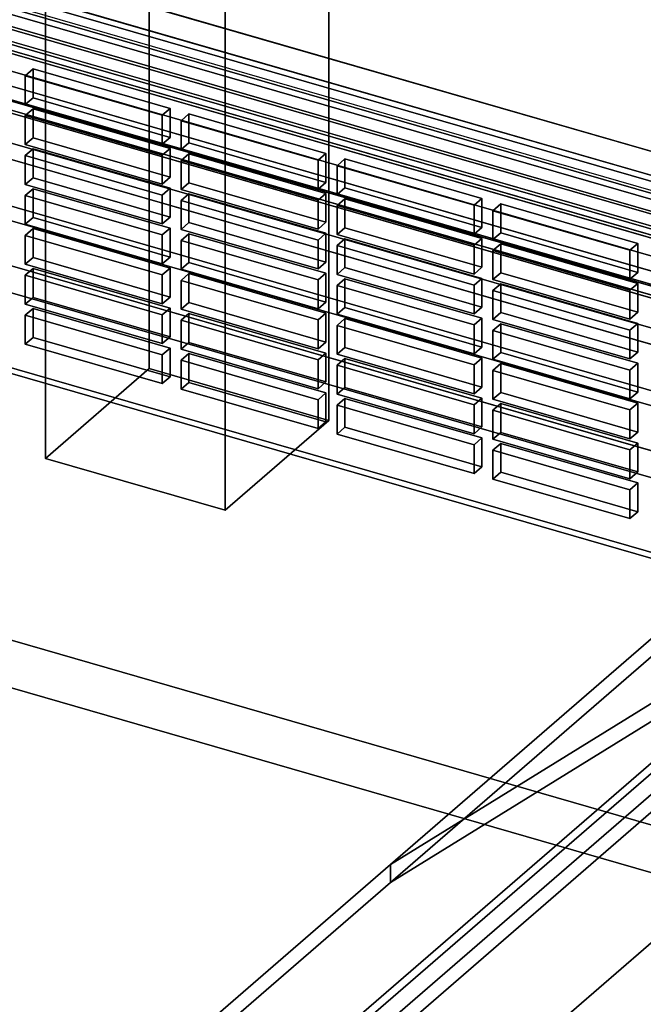
# Model space of a CAD drawing. Extents: x -2250 to 3499, y -2949 to 2325.
# Drawn here: x 1283 to 1403, y -740 to -550 of the extents above; entities that cross this region are included whole.
import ezdxf

# ---------------------------------------------------------------- set-up
doc = ezdxf.new("R2010")
doc.units = 0
doc.layers.add('layer0', color=7, linetype='CONTINUOUS')

# ---------------------------------------------------------------- blocks, each defined once
blk = doc.blocks.new('PF_OBJECT17')
at = {"layer": 'layer0'}
for p, q in [((1695.5, -671.89), (1203.6, -529.89)), ((1203.6, -529.89), (1695.5, -671.89)), ((1203.6, -543.75), (1695.5, -685.75)), ((1695.5, -685.75), (1203.6, -543.75))]:
    blk.add_line(p, q, dxfattribs=at)
blk = doc.blocks.new('PF_OBJECT23')
at = {"layer": 'layer0'}
for p, q in [((1287.54, -505.05), (1307.54, -487.73)), ((1307.54, -487.73), (1287.54, -505.05)), ((1307.54, -617.63), (1307.54, -487.73)), ((1307.54, -487.73), (1342.19, -497.73)), ((1307.54, -487.73), (1307.54, -617.63)), ((1342.19, -497.73), (1307.54, -487.73)), ((1342.19, -497.73), (1322.19, -515.05)), ((1322.19, -515.05), (1342.19, -497.73)), ((1342.19, -497.73), (1342.19, -627.63)), ((1342.19, -627.63), (1342.19, -497.73)), ((1322.19, -515.05), (1287.54, -505.05)), ((1287.54, -505.05), (1287.54, -634.95)), ((1287.54, -634.95), (1287.54, -505.05)), ((1287.54, -505.05), (1322.19, -515.05)), ((1322.19, -644.95), (1322.19, -515.05)), ((1322.19, -515.05), (1322.19, -644.95)), ((1307.54, -617.63), (1287.54, -634.95)), ((1287.54, -634.95), (1307.54, -617.63)), ((1342.19, -627.63), (1307.54, -617.63)), ((1307.54, -617.63), (1342.19, -627.63)), ((1322.19, -644.95), (1342.19, -627.63)), ((1342.19, -627.63), (1322.19, -644.95)), ((1287.54, -634.95), (1322.19, -644.95)), ((1322.19, -644.95), (1287.54, -634.95))]:
    blk.add_line(p, q, dxfattribs=at)
blk = doc.blocks.new('PF_OBJECT27')
at = {"layer": 'layer0'}
for p, q in [((1704.76, -688.13), (1190.34, -539.63)), ((1190.34, -539.63), (1704.76, -688.13)), ((1180.34, -548.29), (1694.76, -696.79)), ((1694.76, -696.79), (1180.34, -548.29))]:
    blk.add_line(p, q, dxfattribs=at)
blk = doc.blocks.new('PF_OBJECT33')
at = {"layer": 'layer0'}
for p, q in [((1238.88, -537.19), (1689.22, -667.19)), ((1689.22, -667.19), (1238.88, -537.19)), ((1690.22, -666.32), (1239.88, -536.32)), ((1239.88, -536.32), (1690.22, -666.32)), ((1239.88, -605.61), (1690.22, -735.61)), ((1690.22, -735.61), (1239.88, -605.61)), ((1689.22, -736.47), (1238.88, -606.47)), ((1238.88, -606.47), (1689.22, -736.47))]:
    blk.add_line(p, q, dxfattribs=at)
blk = doc.blocks.new('PF_OBJECT41')
at = {"layer": 'layer0'}
for p, q in [((1285.17, -606.04), (1283.67, -607.34)), ((1283.67, -607.34), (1285.17, -606.04)), ((1283.67, -607.34), (1310.08, -614.96)), ((1283.67, -612.91), (1283.67, -607.34)), ((1310.08, -614.96), (1283.67, -607.34)), ((1283.67, -607.34), (1283.67, -612.91)), ((1311.58, -613.67), (1285.17, -606.04)), ((1285.17, -606.04), (1285.17, -611.61)), ((1285.17, -611.61), (1285.17, -606.04)), ((1285.17, -606.04), (1311.58, -613.67)), ((1283.67, -612.91), (1285.17, -611.61)), ((1285.17, -611.61), (1283.67, -612.91)), ((1310.08, -620.53), (1283.67, -612.91)), ((1283.67, -612.91), (1310.08, -620.53)), ((1285.17, -611.61), (1311.58, -619.23)), ((1311.58, -619.23), (1285.17, -611.61)), ((1310.08, -614.96), (1311.58, -613.67)), ((1311.58, -613.67), (1310.08, -614.96)), ((1310.08, -614.96), (1310.08, -620.53)), ((1310.08, -620.53), (1310.08, -614.96)), ((1311.58, -619.23), (1311.58, -613.67)), ((1311.58, -613.67), (1311.58, -619.23)), ((1311.58, -619.23), (1310.08, -620.53)), ((1310.08, -620.53), (1311.58, -619.23))]:
    blk.add_line(p, q, dxfattribs=at)
blk = doc.blocks.new('PF_OBJECT42')
at = {"layer": 'layer0'}
for p, q in [((1285.17, -598.34), (1283.67, -599.64)), ((1283.67, -599.64), (1285.17, -598.34)), ((1283.67, -599.64), (1310.08, -607.27)), ((1283.67, -605.21), (1283.67, -599.64)), ((1310.08, -607.27), (1283.67, -599.64)), ((1283.67, -599.64), (1283.67, -605.21)), ((1311.58, -605.97), (1285.17, -598.34)), ((1285.17, -598.34), (1285.17, -603.91)), ((1285.17, -603.91), (1285.17, -598.34)), ((1285.17, -598.34), (1311.58, -605.97)), ((1283.67, -605.21), (1285.17, -603.91)), ((1285.17, -603.91), (1283.67, -605.21)), ((1310.08, -612.83), (1283.67, -605.21)), ((1283.67, -605.21), (1310.08, -612.83)), ((1285.17, -603.91), (1311.58, -611.53)), ((1311.58, -611.53), (1285.17, -603.91)), ((1310.08, -607.27), (1311.58, -605.97)), ((1311.58, -605.97), (1310.08, -607.27)), ((1310.08, -607.27), (1310.08, -612.83)), ((1310.08, -612.83), (1310.08, -607.27)), ((1311.58, -611.53), (1311.58, -605.97)), ((1311.58, -605.97), (1311.58, -611.53)), ((1311.58, -611.53), (1310.08, -612.83)), ((1310.08, -612.83), (1311.58, -611.53))]:
    blk.add_line(p, q, dxfattribs=at)
blk = doc.blocks.new('PF_OBJECT43')
at = {"layer": 'layer0'}
for p, q in [((1285.17, -590.64), (1283.67, -591.94)), ((1283.67, -591.94), (1285.17, -590.64)), ((1283.67, -591.94), (1310.08, -599.57)), ((1283.67, -597.51), (1283.67, -591.94)), ((1310.08, -599.57), (1283.67, -591.94)), ((1283.67, -591.94), (1283.67, -597.51)), ((1311.58, -598.27), (1285.17, -590.64)), ((1285.17, -590.64), (1285.17, -596.21)), ((1285.17, -596.21), (1285.17, -590.64)), ((1285.17, -590.64), (1311.58, -598.27)), ((1283.67, -597.51), (1285.17, -596.21)), ((1285.17, -596.21), (1283.67, -597.51)), ((1285.17, -596.21), (1311.58, -603.84)), ((1311.58, -603.84), (1285.17, -596.21)), ((1310.08, -605.14), (1283.67, -597.51)), ((1283.67, -597.51), (1310.08, -605.14)), ((1310.08, -599.57), (1311.58, -598.27)), ((1311.58, -598.27), (1310.08, -599.57)), ((1310.08, -599.57), (1310.08, -605.14)), ((1310.08, -605.14), (1310.08, -599.57)), ((1311.58, -603.84), (1311.58, -598.27)), ((1311.58, -598.27), (1311.58, -603.84)), ((1311.58, -603.84), (1310.08, -605.14)), ((1310.08, -605.14), (1311.58, -603.84))]:
    blk.add_line(p, q, dxfattribs=at)
blk = doc.blocks.new('PF_OBJECT44')
at = {"layer": 'layer0'}
for p, q in [((1285.17, -582.95), (1283.67, -584.25)), ((1283.67, -584.25), (1285.17, -582.95)), ((1311.58, -590.57), (1285.17, -582.95)), ((1285.17, -582.95), (1285.17, -588.51)), ((1285.17, -588.51), (1285.17, -582.95)), ((1285.17, -582.95), (1311.58, -590.57)), ((1283.67, -584.25), (1310.08, -591.87)), ((1283.67, -589.81), (1283.67, -584.25)), ((1310.08, -591.87), (1283.67, -584.25)), ((1283.67, -584.25), (1283.67, -589.81)), ((1283.67, -589.81), (1285.17, -588.51)), ((1285.17, -588.51), (1283.67, -589.81)), ((1285.17, -588.51), (1311.58, -596.14)), ((1311.58, -596.14), (1285.17, -588.51)), ((1310.08, -597.44), (1283.67, -589.81)), ((1283.67, -589.81), (1310.08, -597.44)), ((1310.08, -591.87), (1311.58, -590.57)), ((1311.58, -590.57), (1310.08, -591.87)), ((1311.58, -596.14), (1311.58, -590.57)), ((1311.58, -590.57), (1311.58, -596.14)), ((1310.08, -591.87), (1310.08, -597.44)), ((1310.08, -597.44), (1310.08, -591.87)), ((1311.58, -596.14), (1310.08, -597.44)), ((1310.08, -597.44), (1311.58, -596.14))]:
    blk.add_line(p, q, dxfattribs=at)
blk = doc.blocks.new('PF_OBJECT45')
at = {"layer": 'layer0'}
for p, q in [((1285.17, -575.25), (1283.67, -576.55)), ((1283.67, -576.55), (1285.17, -575.25)), ((1311.58, -582.87), (1285.17, -575.25)), ((1285.17, -575.25), (1285.17, -580.82)), ((1285.17, -580.82), (1285.17, -575.25)), ((1285.17, -575.25), (1311.58, -582.87)), ((1283.67, -576.55), (1310.08, -584.17)), ((1283.67, -582.11), (1283.67, -576.55)), ((1310.08, -584.17), (1283.67, -576.55)), ((1283.67, -576.55), (1283.67, -582.11)), ((1283.67, -582.11), (1285.17, -580.82)), ((1285.17, -580.82), (1283.67, -582.11)), ((1285.17, -580.82), (1311.58, -588.44)), ((1311.58, -588.44), (1285.17, -580.82)), ((1310.08, -589.74), (1283.67, -582.11)), ((1283.67, -582.11), (1310.08, -589.74)), ((1310.08, -584.17), (1311.58, -582.87)), ((1311.58, -582.87), (1310.08, -584.17)), ((1311.58, -588.44), (1311.58, -582.87)), ((1311.58, -582.87), (1311.58, -588.44)), ((1310.08, -584.17), (1310.08, -589.74)), ((1310.08, -589.74), (1310.08, -584.17)), ((1311.58, -588.44), (1310.08, -589.74)), ((1310.08, -589.74), (1311.58, -588.44))]:
    blk.add_line(p, q, dxfattribs=at)
blk = doc.blocks.new('PF_OBJECT46')
at = {"layer": 'layer0'}
for p, q in [((1285.17, -567.55), (1283.67, -568.85)), ((1283.67, -568.85), (1285.17, -567.55)), ((1311.58, -575.18), (1285.17, -567.55)), ((1285.17, -567.55), (1285.17, -573.12)), ((1285.17, -573.12), (1285.17, -567.55)), ((1285.17, -567.55), (1311.58, -575.18)), ((1283.67, -568.85), (1310.08, -576.47)), ((1283.67, -574.42), (1283.67, -568.85)), ((1310.08, -576.47), (1283.67, -568.85)), ((1283.67, -568.85), (1283.67, -574.42)), ((1283.67, -574.42), (1285.17, -573.12)), ((1285.17, -573.12), (1283.67, -574.42)), ((1285.17, -573.12), (1311.58, -580.74)), ((1311.58, -580.74), (1285.17, -573.12)), ((1310.08, -582.04), (1283.67, -574.42)), ((1283.67, -574.42), (1310.08, -582.04)), ((1310.08, -576.47), (1311.58, -575.18)), ((1311.58, -575.18), (1310.08, -576.47)), ((1311.58, -580.74), (1311.58, -575.18)), ((1311.58, -575.18), (1311.58, -580.74)), ((1310.08, -576.47), (1310.08, -582.04)), ((1310.08, -582.04), (1310.08, -576.47)), ((1311.58, -580.74), (1310.08, -582.04)), ((1310.08, -582.04), (1311.58, -580.74))]:
    blk.add_line(p, q, dxfattribs=at)
blk = doc.blocks.new('PF_OBJECT47')
at = {"layer": 'layer0'}
for p, q in [((1285.17, -559.85), (1283.67, -561.15)), ((1283.67, -561.15), (1285.17, -559.85)), ((1311.58, -567.48), (1285.17, -559.85)), ((1285.17, -559.85), (1285.17, -565.42)), ((1285.17, -565.42), (1285.17, -559.85)), ((1285.17, -559.85), (1311.58, -567.48)), ((1283.67, -561.15), (1310.08, -568.78)), ((1283.67, -566.72), (1283.67, -561.15)), ((1310.08, -568.78), (1283.67, -561.15)), ((1283.67, -561.15), (1283.67, -566.72)), ((1283.67, -566.72), (1285.17, -565.42)), ((1285.17, -565.42), (1283.67, -566.72)), ((1285.17, -565.42), (1311.58, -573.04)), ((1311.58, -573.04), (1285.17, -565.42)), ((1310.08, -574.34), (1283.67, -566.72)), ((1283.67, -566.72), (1310.08, -574.34)), ((1310.08, -568.78), (1311.58, -567.48)), ((1311.58, -567.48), (1310.08, -568.78)), ((1311.58, -573.04), (1311.58, -567.48)), ((1311.58, -567.48), (1311.58, -573.04)), ((1310.08, -568.78), (1310.08, -574.34)), ((1310.08, -574.34), (1310.08, -568.78)), ((1311.58, -573.04), (1310.08, -574.34)), ((1310.08, -574.34), (1311.58, -573.04))]:
    blk.add_line(p, q, dxfattribs=at)
blk = doc.blocks.new('PF_OBJECT48')
at = {"layer": 'layer0'}
for p, q in [((1315.23, -614.72), (1313.73, -616.02)), ((1313.73, -616.02), (1315.23, -614.72)), ((1341.65, -622.34), (1315.23, -614.72)), ((1315.23, -614.72), (1315.23, -620.29)), ((1315.23, -620.29), (1315.23, -614.72)), ((1315.23, -614.72), (1341.65, -622.34)), ((1313.73, -616.02), (1340.15, -623.64)), ((1313.73, -621.58), (1313.73, -616.02)), ((1340.15, -623.64), (1313.73, -616.02)), ((1313.73, -616.02), (1313.73, -621.58)), ((1313.73, -621.58), (1315.23, -620.29)), ((1315.23, -620.29), (1313.73, -621.58)), ((1315.23, -620.29), (1341.65, -627.91)), ((1341.65, -627.91), (1315.23, -620.29)), ((1340.15, -629.21), (1313.73, -621.58)), ((1313.73, -621.58), (1340.15, -629.21)), ((1340.15, -623.64), (1341.65, -622.34)), ((1341.65, -622.34), (1340.15, -623.64)), ((1341.65, -627.91), (1341.65, -622.34)), ((1341.65, -622.34), (1341.65, -627.91)), ((1340.15, -623.64), (1340.15, -629.21)), ((1340.15, -629.21), (1340.15, -623.64)), ((1341.65, -627.91), (1340.15, -629.21)), ((1340.15, -629.21), (1341.65, -627.91))]:
    blk.add_line(p, q, dxfattribs=at)
blk = doc.blocks.new('PF_OBJECT49')
at = {"layer": 'layer0'}
for p, q in [((1315.23, -607.02), (1313.73, -608.32)), ((1313.73, -608.32), (1315.23, -607.02)), ((1341.65, -614.65), (1315.23, -607.02)), ((1315.23, -607.02), (1315.23, -612.59)), ((1315.23, -612.59), (1315.23, -607.02)), ((1315.23, -607.02), (1341.65, -614.65)), ((1313.73, -608.32), (1340.15, -615.94)), ((1313.73, -613.89), (1313.73, -608.32)), ((1340.15, -615.94), (1313.73, -608.32)), ((1313.73, -608.32), (1313.73, -613.89)), ((1313.73, -613.89), (1315.23, -612.59)), ((1315.23, -612.59), (1313.73, -613.89)), ((1315.23, -612.59), (1341.65, -620.21)), ((1341.65, -620.21), (1315.23, -612.59)), ((1340.15, -621.51), (1313.73, -613.89)), ((1313.73, -613.89), (1340.15, -621.51)), ((1340.15, -615.94), (1341.65, -614.65)), ((1341.65, -614.65), (1340.15, -615.94)), ((1341.65, -620.21), (1341.65, -614.65)), ((1341.65, -614.65), (1341.65, -620.21)), ((1340.15, -615.94), (1340.15, -621.51)), ((1340.15, -621.51), (1340.15, -615.94)), ((1341.65, -620.21), (1340.15, -621.51)), ((1340.15, -621.51), (1341.65, -620.21))]:
    blk.add_line(p, q, dxfattribs=at)
blk = doc.blocks.new('PF_OBJECT50')
at = {"layer": 'layer0'}
for p, q in [((1315.23, -599.32), (1313.73, -600.62)), ((1313.73, -600.62), (1315.23, -599.32)), ((1341.65, -606.95), (1315.23, -599.32)), ((1315.23, -599.32), (1315.23, -604.89)), ((1315.23, -604.89), (1315.23, -599.32)), ((1315.23, -599.32), (1341.65, -606.95)), ((1313.73, -600.62), (1340.15, -608.25)), ((1313.73, -606.19), (1313.73, -600.62)), ((1340.15, -608.25), (1313.73, -600.62)), ((1313.73, -600.62), (1313.73, -606.19)), ((1313.73, -606.19), (1315.23, -604.89)), ((1315.23, -604.89), (1313.73, -606.19)), ((1315.23, -604.89), (1341.65, -612.51)), ((1341.65, -612.51), (1315.23, -604.89)), ((1340.15, -613.81), (1313.73, -606.19)), ((1313.73, -606.19), (1340.15, -613.81)), ((1340.15, -608.25), (1341.65, -606.95)), ((1341.65, -606.95), (1340.15, -608.25)), ((1341.65, -612.51), (1341.65, -606.95)), ((1341.65, -606.95), (1341.65, -612.51)), ((1340.15, -608.25), (1340.15, -613.81)), ((1340.15, -613.81), (1340.15, -608.25)), ((1341.65, -612.51), (1340.15, -613.81)), ((1340.15, -613.81), (1341.65, -612.51))]:
    blk.add_line(p, q, dxfattribs=at)
blk = doc.blocks.new('PF_OBJECT51')
at = {"layer": 'layer0'}
for p, q in [((1315.23, -591.62), (1313.73, -592.92)), ((1313.73, -592.92), (1315.23, -591.62)), ((1341.65, -599.25), (1315.23, -591.62)), ((1315.23, -591.62), (1315.23, -597.19)), ((1315.23, -597.19), (1315.23, -591.62)), ((1315.23, -591.62), (1341.65, -599.25)), ((1313.73, -592.92), (1340.15, -600.55)), ((1313.73, -598.49), (1313.73, -592.92)), ((1340.15, -600.55), (1313.73, -592.92)), ((1313.73, -592.92), (1313.73, -598.49)), ((1313.73, -598.49), (1315.23, -597.19)), ((1315.23, -597.19), (1313.73, -598.49)), ((1315.23, -597.19), (1341.65, -604.82)), ((1341.65, -604.82), (1315.23, -597.19)), ((1340.15, -606.12), (1313.73, -598.49)), ((1313.73, -598.49), (1340.15, -606.12)), ((1340.15, -600.55), (1341.65, -599.25)), ((1341.65, -599.25), (1340.15, -600.55)), ((1341.65, -604.82), (1341.65, -599.25)), ((1341.65, -599.25), (1341.65, -604.82)), ((1340.15, -600.55), (1340.15, -606.12)), ((1340.15, -606.12), (1340.15, -600.55)), ((1341.65, -604.82), (1340.15, -606.12)), ((1340.15, -606.12), (1341.65, -604.82))]:
    blk.add_line(p, q, dxfattribs=at)
blk = doc.blocks.new('PF_OBJECT52')
at = {"layer": 'layer0'}
for p, q in [((1315.23, -583.93), (1313.73, -585.23)), ((1313.73, -585.23), (1315.23, -583.93)), ((1341.65, -591.55), (1315.23, -583.93)), ((1315.23, -583.93), (1315.23, -589.49)), ((1315.23, -589.49), (1315.23, -583.93)), ((1315.23, -583.93), (1341.65, -591.55)), ((1313.73, -585.23), (1340.15, -592.85)), ((1313.73, -590.79), (1313.73, -585.23)), ((1340.15, -592.85), (1313.73, -585.23)), ((1313.73, -585.23), (1313.73, -590.79)), ((1313.73, -590.79), (1315.23, -589.49)), ((1315.23, -589.49), (1313.73, -590.79)), ((1315.23, -589.49), (1341.65, -597.12)), ((1341.65, -597.12), (1315.23, -589.49)), ((1340.15, -598.42), (1313.73, -590.79)), ((1313.73, -590.79), (1340.15, -598.42)), ((1340.15, -592.85), (1341.65, -591.55)), ((1341.65, -591.55), (1340.15, -592.85)), ((1341.65, -597.12), (1341.65, -591.55)), ((1341.65, -591.55), (1341.65, -597.12)), ((1340.15, -592.85), (1340.15, -598.42)), ((1340.15, -598.42), (1340.15, -592.85)), ((1341.65, -597.12), (1340.15, -598.42)), ((1340.15, -598.42), (1341.65, -597.12))]:
    blk.add_line(p, q, dxfattribs=at)
blk = doc.blocks.new('PF_OBJECT53')
at = {"layer": 'layer0'}
for p, q in [((1315.23, -576.23), (1313.73, -577.53)), ((1313.73, -577.53), (1315.23, -576.23)), ((1341.65, -583.85), (1315.23, -576.23)), ((1315.23, -576.23), (1315.23, -581.8)), ((1315.23, -581.8), (1315.23, -576.23)), ((1315.23, -576.23), (1341.65, -583.85)), ((1313.73, -577.53), (1340.15, -585.15)), ((1313.73, -583.09), (1313.73, -577.53)), ((1340.15, -585.15), (1313.73, -577.53)), ((1313.73, -577.53), (1313.73, -583.09)), ((1313.73, -583.09), (1315.23, -581.8)), ((1315.23, -581.8), (1313.73, -583.09)), ((1315.23, -581.8), (1341.65, -589.42)), ((1341.65, -589.42), (1315.23, -581.8)), ((1340.15, -590.72), (1313.73, -583.09)), ((1313.73, -583.09), (1340.15, -590.72)), ((1340.15, -585.15), (1341.65, -583.85)), ((1341.65, -583.85), (1340.15, -585.15)), ((1341.65, -589.42), (1341.65, -583.85)), ((1341.65, -583.85), (1341.65, -589.42)), ((1340.15, -585.15), (1340.15, -590.72)), ((1340.15, -590.72), (1340.15, -585.15)), ((1341.65, -589.42), (1340.15, -590.72)), ((1340.15, -590.72), (1341.65, -589.42))]:
    blk.add_line(p, q, dxfattribs=at)
blk = doc.blocks.new('PF_OBJECT54')
at = {"layer": 'layer0'}
for p, q in [((1315.23, -568.53), (1313.73, -569.83)), ((1313.73, -569.83), (1315.23, -568.53)), ((1341.65, -576.16), (1315.23, -568.53)), ((1315.23, -568.53), (1315.23, -574.1)), ((1315.23, -574.1), (1315.23, -568.53)), ((1315.23, -568.53), (1341.65, -576.16)), ((1313.73, -569.83), (1340.15, -577.45)), ((1313.73, -575.4), (1313.73, -569.83)), ((1340.15, -577.45), (1313.73, -569.83)), ((1313.73, -569.83), (1313.73, -575.4)), ((1313.73, -575.4), (1315.23, -574.1)), ((1315.23, -574.1), (1313.73, -575.4)), ((1340.15, -583.02), (1313.73, -575.4)), ((1313.73, -575.4), (1340.15, -583.02)), ((1315.23, -574.1), (1341.65, -581.72)), ((1341.65, -581.72), (1315.23, -574.1)), ((1340.15, -577.45), (1341.65, -576.16)), ((1341.65, -576.16), (1340.15, -577.45)), ((1341.65, -581.72), (1341.65, -576.16)), ((1341.65, -576.16), (1341.65, -581.72)), ((1340.15, -577.45), (1340.15, -583.02)), ((1340.15, -583.02), (1340.15, -577.45)), ((1341.65, -581.72), (1340.15, -583.02)), ((1340.15, -583.02), (1341.65, -581.72))]:
    blk.add_line(p, q, dxfattribs=at)
blk = doc.blocks.new('PF_OBJECT55')
at = {"layer": 'layer0'}
for p, q in [((1345.3, -623.4), (1343.8, -624.7)), ((1343.8, -624.7), (1345.3, -623.4)), ((1343.8, -624.7), (1370.21, -632.32)), ((1343.8, -630.26), (1343.8, -624.7)), ((1370.21, -632.32), (1343.8, -624.7)), ((1343.8, -624.7), (1343.8, -630.26)), ((1371.71, -631.02), (1345.3, -623.4)), ((1345.3, -623.4), (1345.3, -628.96)), ((1345.3, -628.96), (1345.3, -623.4)), ((1345.3, -623.4), (1371.71, -631.02)), ((1343.8, -630.26), (1345.3, -628.96)), ((1345.3, -628.96), (1343.8, -630.26)), ((1370.21, -637.89), (1343.8, -630.26)), ((1343.8, -630.26), (1370.21, -637.89)), ((1345.3, -628.96), (1371.71, -636.59)), ((1371.71, -636.59), (1345.3, -628.96)), ((1370.21, -632.32), (1371.71, -631.02)), ((1371.71, -631.02), (1370.21, -632.32)), ((1370.21, -632.32), (1370.21, -637.89)), ((1370.21, -637.89), (1370.21, -632.32)), ((1371.71, -636.59), (1371.71, -631.02)), ((1371.71, -631.02), (1371.71, -636.59)), ((1371.71, -636.59), (1370.21, -637.89)), ((1370.21, -637.89), (1371.71, -636.59))]:
    blk.add_line(p, q, dxfattribs=at)
blk = doc.blocks.new('PF_OBJECT56')
at = {"layer": 'layer0'}
for p, q in [((1345.3, -615.7), (1343.8, -617)), ((1343.8, -617), (1345.3, -615.7)), ((1343.8, -617), (1370.21, -624.62)), ((1343.8, -622.57), (1343.8, -617)), ((1370.21, -624.62), (1343.8, -617)), ((1343.8, -617), (1343.8, -622.57)), ((1371.71, -623.32), (1345.3, -615.7)), ((1345.3, -615.7), (1345.3, -621.27)), ((1345.3, -621.27), (1345.3, -615.7)), ((1345.3, -615.7), (1371.71, -623.32)), ((1343.8, -622.57), (1345.3, -621.27)), ((1345.3, -621.27), (1343.8, -622.57)), ((1370.21, -630.19), (1343.8, -622.57)), ((1343.8, -622.57), (1370.21, -630.19)), ((1345.3, -621.27), (1371.71, -628.89)), ((1371.71, -628.89), (1345.3, -621.27)), ((1370.21, -624.62), (1371.71, -623.32)), ((1371.71, -623.32), (1370.21, -624.62)), ((1370.21, -624.62), (1370.21, -630.19)), ((1370.21, -630.19), (1370.21, -624.62)), ((1371.71, -628.89), (1371.71, -623.32)), ((1371.71, -623.32), (1371.71, -628.89)), ((1371.71, -628.89), (1370.21, -630.19)), ((1370.21, -630.19), (1371.71, -628.89))]:
    blk.add_line(p, q, dxfattribs=at)
blk = doc.blocks.new('PF_OBJECT57')
at = {"layer": 'layer0'}
for p, q in [((1345.3, -608), (1343.8, -609.3)), ((1343.8, -609.3), (1345.3, -608)), ((1343.8, -609.3), (1370.21, -616.93)), ((1343.8, -614.87), (1343.8, -609.3)), ((1370.21, -616.93), (1343.8, -609.3)), ((1343.8, -609.3), (1343.8, -614.87)), ((1371.71, -615.63), (1345.3, -608)), ((1345.3, -608), (1345.3, -613.57)), ((1345.3, -613.57), (1345.3, -608)), ((1345.3, -608), (1371.71, -615.63)), ((1343.8, -614.87), (1345.3, -613.57)), ((1345.3, -613.57), (1343.8, -614.87)), ((1370.21, -622.49), (1343.8, -614.87)), ((1343.8, -614.87), (1370.21, -622.49)), ((1345.3, -613.57), (1371.71, -621.19)), ((1371.71, -621.19), (1345.3, -613.57)), ((1370.21, -616.93), (1371.71, -615.63)), ((1371.71, -615.63), (1370.21, -616.93)), ((1370.21, -616.93), (1370.21, -622.49)), ((1370.21, -622.49), (1370.21, -616.93)), ((1371.71, -621.19), (1371.71, -615.63)), ((1371.71, -615.63), (1371.71, -621.19)), ((1371.71, -621.19), (1370.21, -622.49)), ((1370.21, -622.49), (1371.71, -621.19))]:
    blk.add_line(p, q, dxfattribs=at)
blk = doc.blocks.new('PF_OBJECT58')
at = {"layer": 'layer0'}
for p, q in [((1345.3, -600.3), (1343.8, -601.6)), ((1343.8, -601.6), (1345.3, -600.3)), ((1343.8, -601.6), (1370.21, -609.23)), ((1343.8, -607.17), (1343.8, -601.6)), ((1370.21, -609.23), (1343.8, -601.6)), ((1343.8, -601.6), (1343.8, -607.17)), ((1371.71, -607.93), (1345.3, -600.3)), ((1345.3, -600.3), (1345.3, -605.87)), ((1345.3, -605.87), (1345.3, -600.3)), ((1345.3, -600.3), (1371.71, -607.93)), ((1343.8, -607.17), (1345.3, -605.87)), ((1345.3, -605.87), (1343.8, -607.17)), ((1370.21, -614.79), (1343.8, -607.17)), ((1343.8, -607.17), (1370.21, -614.79)), ((1345.3, -605.87), (1371.71, -613.5)), ((1371.71, -613.5), (1345.3, -605.87)), ((1370.21, -609.23), (1371.71, -607.93)), ((1371.71, -607.93), (1370.21, -609.23)), ((1370.21, -609.23), (1370.21, -614.79)), ((1370.21, -614.79), (1370.21, -609.23)), ((1371.71, -613.5), (1371.71, -607.93)), ((1371.71, -607.93), (1371.71, -613.5)), ((1371.71, -613.5), (1370.21, -614.79)), ((1370.21, -614.79), (1371.71, -613.5))]:
    blk.add_line(p, q, dxfattribs=at)
blk = doc.blocks.new('PF_OBJECT59')
at = {"layer": 'layer0'}
for p, q in [((1345.3, -592.61), (1343.8, -593.9)), ((1343.8, -593.9), (1345.3, -592.61)), ((1343.8, -593.9), (1370.21, -601.53)), ((1343.8, -599.47), (1343.8, -593.9)), ((1370.21, -601.53), (1343.8, -593.9)), ((1343.8, -593.9), (1343.8, -599.47)), ((1371.71, -600.23), (1345.3, -592.61)), ((1345.3, -592.61), (1345.3, -598.17)), ((1345.3, -598.17), (1345.3, -592.61)), ((1345.3, -592.61), (1371.71, -600.23)), ((1343.8, -599.47), (1345.3, -598.17)), ((1345.3, -598.17), (1343.8, -599.47)), ((1345.3, -598.17), (1371.71, -605.8)), ((1371.71, -605.8), (1345.3, -598.17)), ((1370.21, -607.1), (1343.8, -599.47)), ((1343.8, -599.47), (1370.21, -607.1)), ((1370.21, -601.53), (1371.71, -600.23)), ((1371.71, -600.23), (1370.21, -601.53)), ((1370.21, -601.53), (1370.21, -607.1)), ((1370.21, -607.1), (1370.21, -601.53)), ((1371.71, -605.8), (1371.71, -600.23)), ((1371.71, -600.23), (1371.71, -605.8)), ((1371.71, -605.8), (1370.21, -607.1)), ((1370.21, -607.1), (1371.71, -605.8))]:
    blk.add_line(p, q, dxfattribs=at)
blk = doc.blocks.new('PF_OBJECT60')
at = {"layer": 'layer0'}
for p, q in [((1345.3, -584.91), (1343.8, -586.21)), ((1343.8, -586.21), (1345.3, -584.91)), ((1371.71, -592.53), (1345.3, -584.91)), ((1345.3, -584.91), (1345.3, -590.47)), ((1345.3, -590.47), (1345.3, -584.91)), ((1345.3, -584.91), (1371.71, -592.53)), ((1343.8, -586.21), (1370.21, -593.83)), ((1343.8, -591.77), (1343.8, -586.21)), ((1370.21, -593.83), (1343.8, -586.21)), ((1343.8, -586.21), (1343.8, -591.77)), ((1343.8, -591.77), (1345.3, -590.47)), ((1345.3, -590.47), (1343.8, -591.77)), ((1345.3, -590.47), (1371.71, -598.1)), ((1371.71, -598.1), (1345.3, -590.47)), ((1370.21, -599.4), (1343.8, -591.77)), ((1343.8, -591.77), (1370.21, -599.4)), ((1370.21, -593.83), (1371.71, -592.53)), ((1371.71, -592.53), (1370.21, -593.83)), ((1370.21, -593.83), (1370.21, -599.4)), ((1370.21, -599.4), (1370.21, -593.83)), ((1371.71, -598.1), (1371.71, -592.53)), ((1371.71, -592.53), (1371.71, -598.1)), ((1371.71, -598.1), (1370.21, -599.4)), ((1370.21, -599.4), (1371.71, -598.1))]:
    blk.add_line(p, q, dxfattribs=at)
blk = doc.blocks.new('PF_OBJECT61')
at = {"layer": 'layer0'}
for p, q in [((1345.3, -577.21), (1343.8, -578.51)), ((1343.8, -578.51), (1345.3, -577.21)), ((1371.71, -584.83), (1345.3, -577.21)), ((1345.3, -577.21), (1345.3, -582.78)), ((1345.3, -582.78), (1345.3, -577.21)), ((1345.3, -577.21), (1371.71, -584.83)), ((1343.8, -578.51), (1370.21, -586.13)), ((1343.8, -584.08), (1343.8, -578.51)), ((1370.21, -586.13), (1343.8, -578.51)), ((1343.8, -578.51), (1343.8, -584.08)), ((1343.8, -584.08), (1345.3, -582.78)), ((1345.3, -582.78), (1343.8, -584.08)), ((1345.3, -582.78), (1371.71, -590.4)), ((1371.71, -590.4), (1345.3, -582.78)), ((1370.21, -591.7), (1343.8, -584.08)), ((1343.8, -584.08), (1370.21, -591.7)), ((1370.21, -586.13), (1371.71, -584.83)), ((1371.71, -584.83), (1370.21, -586.13)), ((1371.71, -590.4), (1371.71, -584.83)), ((1371.71, -584.83), (1371.71, -590.4)), ((1370.21, -586.13), (1370.21, -591.7)), ((1370.21, -591.7), (1370.21, -586.13)), ((1371.71, -590.4), (1370.21, -591.7)), ((1370.21, -591.7), (1371.71, -590.4))]:
    blk.add_line(p, q, dxfattribs=at)
blk = doc.blocks.new('PF_OBJECT62')
at = {"layer": 'layer0'}
for p, q in [((1375.36, -632.08), (1373.86, -633.37)), ((1373.86, -633.37), (1375.36, -632.08)), ((1401.77, -639.7), (1375.36, -632.08)), ((1375.36, -632.08), (1375.36, -637.64)), ((1375.36, -637.64), (1375.36, -632.08)), ((1375.36, -632.08), (1401.77, -639.7)), ((1373.86, -633.37), (1400.27, -641)), ((1373.86, -638.94), (1373.86, -633.37)), ((1400.27, -641), (1373.86, -633.37)), ((1373.86, -633.37), (1373.86, -638.94)), ((1373.86, -638.94), (1375.36, -637.64)), ((1375.36, -637.64), (1373.86, -638.94)), ((1375.36, -637.64), (1401.77, -645.27)), ((1401.77, -645.27), (1375.36, -637.64)), ((1400.27, -646.57), (1373.86, -638.94)), ((1373.86, -638.94), (1400.27, -646.57)), ((1400.27, -641), (1401.77, -639.7)), ((1401.77, -639.7), (1400.27, -641)), ((1401.77, -645.27), (1401.77, -639.7)), ((1401.77, -639.7), (1401.77, -645.27)), ((1400.27, -641), (1400.27, -646.57)), ((1400.27, -646.57), (1400.27, -641)), ((1401.77, -645.27), (1400.27, -646.57)), ((1400.27, -646.57), (1401.77, -645.27))]:
    blk.add_line(p, q, dxfattribs=at)
blk = doc.blocks.new('PF_OBJECT63')
at = {"layer": 'layer0'}
for p, q in [((1375.36, -624.38), (1373.86, -625.68)), ((1373.86, -625.68), (1375.36, -624.38)), ((1401.77, -632), (1375.36, -624.38)), ((1375.36, -624.38), (1375.36, -629.95)), ((1375.36, -629.95), (1375.36, -624.38)), ((1375.36, -624.38), (1401.77, -632)), ((1373.86, -625.68), (1400.27, -633.3)), ((1373.86, -631.24), (1373.86, -625.68)), ((1400.27, -633.3), (1373.86, -625.68)), ((1373.86, -625.68), (1373.86, -631.24)), ((1373.86, -631.24), (1375.36, -629.95)), ((1375.36, -629.95), (1373.86, -631.24)), ((1375.36, -629.95), (1401.77, -637.57)), ((1401.77, -637.57), (1375.36, -629.95)), ((1400.27, -638.87), (1373.86, -631.24)), ((1373.86, -631.24), (1400.27, -638.87)), ((1400.27, -633.3), (1401.77, -632)), ((1401.77, -632), (1400.27, -633.3)), ((1401.77, -637.57), (1401.77, -632)), ((1401.77, -632), (1401.77, -637.57)), ((1400.27, -633.3), (1400.27, -638.87)), ((1400.27, -638.87), (1400.27, -633.3)), ((1401.77, -637.57), (1400.27, -638.87)), ((1400.27, -638.87), (1401.77, -637.57))]:
    blk.add_line(p, q, dxfattribs=at)
blk = doc.blocks.new('PF_OBJECT64')
at = {"layer": 'layer0'}
for p, q in [((1375.36, -616.68), (1373.86, -617.98)), ((1373.86, -617.98), (1375.36, -616.68)), ((1401.77, -624.3), (1375.36, -616.68)), ((1375.36, -616.68), (1375.36, -622.25)), ((1375.36, -622.25), (1375.36, -616.68)), ((1375.36, -616.68), (1401.77, -624.3)), ((1373.86, -617.98), (1400.27, -625.6)), ((1373.86, -623.55), (1373.86, -617.98)), ((1400.27, -625.6), (1373.86, -617.98)), ((1373.86, -617.98), (1373.86, -623.55)), ((1373.86, -623.55), (1375.36, -622.25)), ((1375.36, -622.25), (1373.86, -623.55)), ((1375.36, -622.25), (1401.77, -629.87)), ((1401.77, -629.87), (1375.36, -622.25)), ((1400.27, -631.17), (1373.86, -623.55)), ((1373.86, -623.55), (1400.27, -631.17)), ((1400.27, -625.6), (1401.77, -624.3)), ((1401.77, -624.3), (1400.27, -625.6)), ((1401.77, -629.87), (1401.77, -624.3)), ((1401.77, -624.3), (1401.77, -629.87)), ((1400.27, -625.6), (1400.27, -631.17)), ((1400.27, -631.17), (1400.27, -625.6)), ((1401.77, -629.87), (1400.27, -631.17)), ((1400.27, -631.17), (1401.77, -629.87))]:
    blk.add_line(p, q, dxfattribs=at)
blk = doc.blocks.new('PF_OBJECT65')
at = {"layer": 'layer0'}
for p, q in [((1375.36, -608.98), (1373.86, -610.28)), ((1373.86, -610.28), (1375.36, -608.98)), ((1401.77, -616.61), (1375.36, -608.98)), ((1375.36, -608.98), (1375.36, -614.55)), ((1375.36, -614.55), (1375.36, -608.98)), ((1375.36, -608.98), (1401.77, -616.61)), ((1373.86, -610.28), (1400.27, -617.91)), ((1373.86, -615.85), (1373.86, -610.28)), ((1400.27, -617.91), (1373.86, -610.28)), ((1373.86, -610.28), (1373.86, -615.85)), ((1373.86, -615.85), (1375.36, -614.55)), ((1375.36, -614.55), (1373.86, -615.85)), ((1375.36, -614.55), (1401.77, -622.17)), ((1401.77, -622.17), (1375.36, -614.55)), ((1400.27, -623.47), (1373.86, -615.85)), ((1373.86, -615.85), (1400.27, -623.47)), ((1400.27, -617.91), (1401.77, -616.61)), ((1401.77, -616.61), (1400.27, -617.91)), ((1401.77, -622.17), (1401.77, -616.61)), ((1401.77, -616.61), (1401.77, -622.17)), ((1400.27, -617.91), (1400.27, -623.47)), ((1400.27, -623.47), (1400.27, -617.91)), ((1401.77, -622.17), (1400.27, -623.47)), ((1400.27, -623.47), (1401.77, -622.17))]:
    blk.add_line(p, q, dxfattribs=at)
blk = doc.blocks.new('PF_OBJECT66')
at = {"layer": 'layer0'}
for p, q in [((1375.36, -601.28), (1373.86, -602.58)), ((1373.86, -602.58), (1375.36, -601.28)), ((1401.77, -608.91), (1375.36, -601.28)), ((1375.36, -601.28), (1375.36, -606.85)), ((1375.36, -606.85), (1375.36, -601.28)), ((1375.36, -601.28), (1401.77, -608.91)), ((1373.86, -602.58), (1400.27, -610.21)), ((1373.86, -608.15), (1373.86, -602.58)), ((1400.27, -610.21), (1373.86, -602.58)), ((1373.86, -602.58), (1373.86, -608.15)), ((1373.86, -608.15), (1375.36, -606.85)), ((1375.36, -606.85), (1373.86, -608.15)), ((1375.36, -606.85), (1401.77, -614.48)), ((1401.77, -614.48), (1375.36, -606.85)), ((1400.27, -615.78), (1373.86, -608.15)), ((1373.86, -608.15), (1400.27, -615.78)), ((1400.27, -610.21), (1401.77, -608.91)), ((1401.77, -608.91), (1400.27, -610.21)), ((1401.77, -614.48), (1401.77, -608.91)), ((1401.77, -608.91), (1401.77, -614.48)), ((1400.27, -610.21), (1400.27, -615.78)), ((1400.27, -615.78), (1400.27, -610.21)), ((1401.77, -614.48), (1400.27, -615.78)), ((1400.27, -615.78), (1401.77, -614.48))]:
    blk.add_line(p, q, dxfattribs=at)
blk = doc.blocks.new('PF_OBJECT67')
at = {"layer": 'layer0'}
for p, q in [((1375.36, -593.59), (1373.86, -594.88)), ((1373.86, -594.88), (1375.36, -593.59)), ((1401.77, -601.21), (1375.36, -593.59)), ((1375.36, -593.59), (1375.36, -599.15)), ((1375.36, -599.15), (1375.36, -593.59)), ((1375.36, -593.59), (1401.77, -601.21)), ((1373.86, -594.88), (1400.27, -602.51)), ((1373.86, -600.45), (1373.86, -594.88)), ((1400.27, -602.51), (1373.86, -594.88)), ((1373.86, -594.88), (1373.86, -600.45)), ((1373.86, -600.45), (1375.36, -599.15)), ((1375.36, -599.15), (1373.86, -600.45)), ((1375.36, -599.15), (1401.77, -606.78)), ((1401.77, -606.78), (1375.36, -599.15)), ((1400.27, -608.08), (1373.86, -600.45)), ((1373.86, -600.45), (1400.27, -608.08)), ((1400.27, -602.51), (1401.77, -601.21)), ((1401.77, -601.21), (1400.27, -602.51)), ((1401.77, -606.78), (1401.77, -601.21)), ((1401.77, -601.21), (1401.77, -606.78)), ((1400.27, -602.51), (1400.27, -608.08)), ((1400.27, -608.08), (1400.27, -602.51)), ((1401.77, -606.78), (1400.27, -608.08)), ((1400.27, -608.08), (1401.77, -606.78))]:
    blk.add_line(p, q, dxfattribs=at)
blk = doc.blocks.new('PF_OBJECT68')
at = {"layer": 'layer0'}
for p, q in [((1375.36, -585.89), (1373.86, -587.19)), ((1373.86, -587.19), (1375.36, -585.89)), ((1401.77, -593.51), (1375.36, -585.89)), ((1375.36, -585.89), (1375.36, -591.46)), ((1375.36, -591.46), (1375.36, -585.89)), ((1375.36, -585.89), (1401.77, -593.51)), ((1373.86, -587.19), (1400.27, -594.81)), ((1373.86, -592.75), (1373.86, -587.19)), ((1400.27, -594.81), (1373.86, -587.19)), ((1373.86, -587.19), (1373.86, -592.75)), ((1373.86, -592.75), (1375.36, -591.46)), ((1375.36, -591.46), (1373.86, -592.75)), ((1375.36, -591.46), (1401.77, -599.08)), ((1401.77, -599.08), (1375.36, -591.46)), ((1400.27, -600.38), (1373.86, -592.75)), ((1373.86, -592.75), (1400.27, -600.38)), ((1400.27, -594.81), (1401.77, -593.51)), ((1401.77, -593.51), (1400.27, -594.81)), ((1401.77, -599.08), (1401.77, -593.51)), ((1401.77, -593.51), (1401.77, -599.08)), ((1400.27, -594.81), (1400.27, -600.38)), ((1400.27, -600.38), (1400.27, -594.81)), ((1401.77, -599.08), (1400.27, -600.38)), ((1400.27, -600.38), (1401.77, -599.08))]:
    blk.add_line(p, q, dxfattribs=at)
blk = doc.blocks.new('PF_OBJECT249')
at = {"layer": 'layer0'}
for p, q in [((2199.73, -825.53), (1188.21, -533.53)), ((1188.21, -533.53), (2199.73, -825.53)), ((1188.21, -547.39), (2199.73, -839.39)), ((2199.73, -839.39), (1188.21, -547.39)), ((1163.21, -555.18), (2174.73, -847.18)), ((2174.73, -847.18), (1163.21, -555.18)), ((2174.73, -861.04), (1163.21, -569.04)), ((1163.21, -569.04), (2174.73, -861.04))]:
    blk.add_line(p, q, dxfattribs=at)
blk = doc.blocks.new('PF_OBJECT252')
at = {"layer": 'layer0'}
for p, q in [((1703.88, -676.62), (1189.46, -528.12)), ((1189.46, -529.85), (1703.88, -678.35)), ((1693.88, -685.28), (1179.46, -536.78)), ((1179.46, -536.78), (1693.88, -685.28)), ((1179.46, -538.51), (1693.88, -687.01)), ((1693.88, -687.01), (1179.46, -538.51)), ((1650.75, -652.62), (1257.58, -539.12)), ((1257.58, -539.12), (1650.75, -652.62)), ((1651.75, -651.76), (1258.58, -538.26)), ((1258.58, -538.26), (1651.75, -651.76)), ((1257.58, -540.86), (1650.75, -654.36)), ((1250.08, -545.62), (1643.25, -659.12)), ((1643.25, -660.85), (1250.08, -547.35)), ((1258.58, -548.65), (1651.75, -662.15)), ((1651.75, -662.15), (1258.58, -548.65)), ((1650.75, -663.02), (1257.58, -549.52))]:
    blk.add_line(p, q, dxfattribs=at)
blk = doc.blocks.new('PF_OBJECT253')
at = {"layer": 'layer0'}
for p, q in [((1188.96, -530.28), (1703.38, -678.78)), ((1703.38, -678.78), (1188.96, -530.28)), ((1693.38, -687.44), (1178.96, -538.94)), ((1178.96, -538.94), (1693.38, -687.44))]:
    blk.add_line(p, q, dxfattribs=at)
blk = doc.blocks.new('PF_OBJECT299')
at = {"layer": 'layer0'}
for p, q in [((692.63, -370.26), (2251.47, -820.26)), ((2251.47, -820.26), (692.63, -370.26)), ((684.63, -377.19), (2243.48, -827.19)), ((2243.48, -827.19), (684.63, -377.19)), ((2251.47, -950.17), (692.63, -500.17)), ((692.63, -500.17), (2251.47, -950.17)), ((2243.48, -957.09), (684.63, -507.09)), ((684.63, -507.09), (2243.48, -957.09))]:
    blk.add_line(p, q, dxfattribs=at)
blk = doc.blocks.new('PF_OBJECT304')
at = {"layer": 'layer0'}
for p, q in [((112.63, -214.38), (2213.61, -820.88)), ((2253.61, -820.88), (152.63, -214.38)), ((152.63, -214.38), (2253.61, -820.88)), ((2213.61, -855.52), (112.63, -249.02)), ((2213.61, -820.88), (346.45, -281.88)), ((336.45, -290.54), (2203.61, -829.54)), ((1486.54, -622.54), (336.45, -290.54)), ((346.45, -316.52), (2213.61, -855.52)), ((2203.61, -864.18), (336.45, -325.18)), ((336.45, -325.18), (1486.54, -657.18)), ((1486.54, -622.54), (1310.04, -775.39)), ((1310.04, -775.39), (1486.54, -622.54)), ((1486.54, -657.18), (1310.04, -810.03)), ((1310.04, -810.03), (1486.54, -657.18))]:
    blk.add_line(p, q, dxfattribs=at)
blk = doc.blocks.new('PF_OBJECT305')
at = {"layer": 'layer0'}
for p, q in [((1354.08, -713.29), (1480.67, -635.12)), ((1323.26, -769.97), (1474.76, -638.77)), ((1474.76, -638.77), (1338.26, -756.98)), ((1480.67, -638.59), (1354.08, -716.75)), ((1474.76, -638.77), (1354.08, -713.29)), ((1474.76, -642.23), (1323.26, -773.44)), ((1338.26, -760.45), (1474.76, -642.23)), ((1354.08, -716.75), (1474.76, -642.23)), ((1354.08, -713.29), (1422.54, -654)), ((1422.54, -654), (1354.08, -713.29)), ((1354.08, -716.75), (1422.54, -657.46)), ((1422.54, -657.46), (1354.08, -716.75)), ((1297.28, -762.47), (1354.08, -713.29)), ((1354.08, -713.29), (1297.28, -762.47)), ((1354.08, -716.75), (1354.08, -713.29)), ((1354.08, -713.29), (1354.08, -716.75)), ((1297.28, -765.94), (1354.08, -716.75)), ((1354.08, -716.75), (1297.28, -765.94))]:
    blk.add_line(p, q, dxfattribs=at)
blk = doc.blocks.new('PF_OBJECT306')
at = {"layer": 'layer0'}
for p, q in [((1327.31, -769.93), (1474.76, -642.23)), ((1474.76, -642.23), (1338.26, -760.45)), ((1330.52, -759.65), (1444.59, -660.86)), ((1444.59, -660.86), (1330.52, -759.65))]:
    blk.add_line(p, q, dxfattribs=at)

msp = doc.modelspace()

# ---------------------------------------------------------------- block references
for name in ['PF_OBJECT27', 'PF_OBJECT304', 'PF_OBJECT17', 'PF_OBJECT299', 'PF_OBJECT23', 'PF_OBJECT249', 'PF_OBJECT252', 'PF_OBJECT253', 'PF_OBJECT33', 'PF_OBJECT47', 'PF_OBJECT46', 'PF_OBJECT54', 'PF_OBJECT45', 'PF_OBJECT53', 'PF_OBJECT61', 'PF_OBJECT44', 'PF_OBJECT52', 'PF_OBJECT60', 'PF_OBJECT68', 'PF_OBJECT43', 'PF_OBJECT51', 'PF_OBJECT59', 'PF_OBJECT67', 'PF_OBJECT42', 'PF_OBJECT50', 'PF_OBJECT58', 'PF_OBJECT66', 'PF_OBJECT41', 'PF_OBJECT49', 'PF_OBJECT57', 'PF_OBJECT65', 'PF_OBJECT305', 'PF_OBJECT48', 'PF_OBJECT56', 'PF_OBJECT64', 'PF_OBJECT55', 'PF_OBJECT63', 'PF_OBJECT306', 'PF_OBJECT62']:
    msp.add_blockref(name, (0, 0))

doc.saveas('drawing.dxf')
